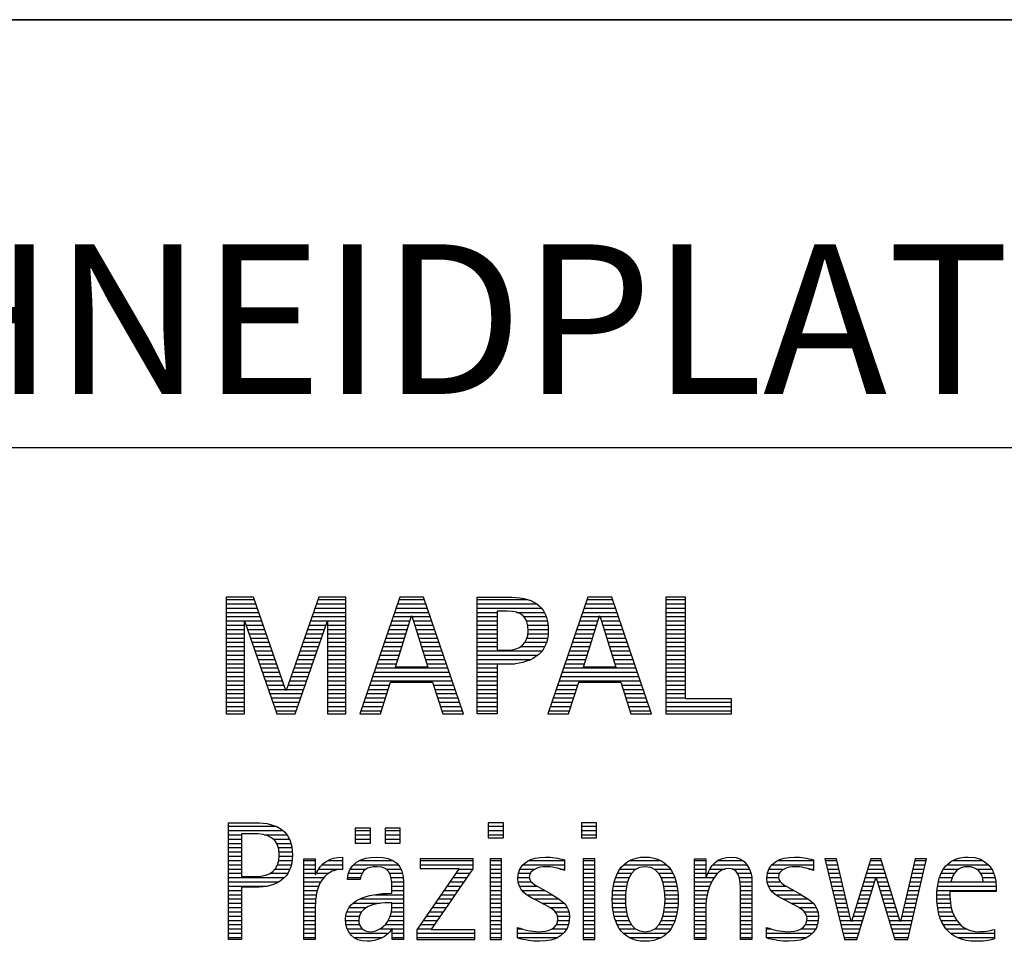
# Model space of a CAD drawing. Units: millimetres. Extents: x 0 to 420, y 0 to 297.
# Drawn here: x 247 to 270, y 28 to 50 of the extents above; entities that cross this region are included whole.
import ezdxf

# ---------------------------------------------------------------- set-up
doc = ezdxf.new("R2010")
doc.units = ezdxf.units.MM
doc.header["$LTSCALE"] = 23.1
doc.layers.add('606514720-000-01-ED1_FORMAT', color=7, linetype='CONTINUOUS')
doc.styles.get("Standard").update_dxf_attribs({"font": 'TXT.SHX', "width": 0.7})

# ---------------------------------------------------------------- blocks, each defined once
blk = doc.blocks.new('TITLEBLOCK_BL1', base_point=(315, 30))
at = {"layer": '606514720-000-01-ED1_FORMAT', "color": 7, "linetype": 'CONTINUOUS'}
for p, q in [((410, 50), (220, 50)), ((220, 40), (410, 40))]:
    blk.add_line(p, q, dxfattribs=at)
blk = doc.blocks.new('FIRMENLOGO_BL3', base_point=(251.34, 30.061))
at = {"layer": '606514720-000-01-ED1_FORMAT', "color": 9, "linetype": 'CONTINUOUS'}
for p, q in [((252.203, 36.499), (251.57, 36.499)), ((251.57, 36.499), (251.57, 33.771)), ((251.57, 36.445), (252.222, 36.445)), ((252.962, 34.321), (252.203, 36.499)), ((253.734, 36.499), (252.97, 34.321)), ((253.714, 36.445), (254.362, 36.445)), ((254.362, 36.499), (253.734, 36.499)), ((254.362, 33.771), (254.362, 36.499)), ((255.623, 36.499), (254.691, 33.771)), ((255.604, 36.445), (256.2, 36.445)), ((256.181, 36.499), (255.623, 36.499)), ((257.11, 33.771), (256.181, 36.499)), ((257.435, 36.445), (258.612, 36.445)), ((260.021, 36.499), (259.088, 33.771)), ((260.002, 36.445), (260.597, 36.445)), ((260.579, 36.499), (260.021, 36.499)), ((261.508, 33.771), (260.579, 36.499)), ((262.302, 36.499), (261.84, 36.499)), ((261.84, 36.499), (261.84, 33.771)), ((261.84, 36.445), (262.302, 36.445)), ((262.302, 34.123), (262.302, 36.499)), ((251.57, 36.345), (252.257, 36.345)), ((251.57, 36.245), (252.291, 36.245)), ((251.57, 36.145), (252.326, 36.145)), ((253.609, 36.145), (254.362, 36.145)), ((253.644, 36.245), (254.362, 36.245)), ((253.679, 36.345), (254.362, 36.345)), ((255.502, 36.145), (256.302, 36.145)), ((255.536, 36.245), (256.268, 36.245)), ((255.57, 36.345), (256.234, 36.345)), ((257.435, 36.345), (258.825, 36.345)), ((257.435, 36.245), (258.937, 36.245)), ((257.435, 36.145), (257.897, 36.145)), ((258.356, 36.145), (259.005, 36.145)), ((259.9, 36.145), (260.699, 36.145)), ((259.934, 36.245), (260.665, 36.245)), ((259.968, 36.345), (260.631, 36.345)), ((261.84, 36.345), (262.302, 36.345)), ((261.84, 36.245), (262.302, 36.245)), ((261.84, 36.145), (262.302, 36.145)), ((251.57, 36.045), (252.361, 36.045)), ((251.57, 35.945), (252.396, 35.945)), ((251.993, 33.771), (251.993, 35.922)), ((251.993, 35.922), (252.001, 35.922)), ((252.001, 35.922), (252.753, 33.771)), ((253.18, 33.771), (253.931, 35.922)), ((253.539, 35.945), (254.362, 35.945)), ((253.574, 36.045), (254.362, 36.045)), ((253.931, 35.922), (253.939, 35.922)), ((253.939, 35.922), (253.939, 33.771)), ((255.434, 35.945), (255.86, 35.945)), ((255.468, 36.045), (255.891, 36.045)), ((255.521, 34.862), (255.896, 36.061)), ((255.896, 36.061), (255.904, 36.061)), ((255.904, 36.061), (256.28, 34.862)), ((255.909, 36.045), (256.336, 36.045)), ((255.941, 35.945), (256.37, 35.945)), ((257.435, 36.045), (257.897, 36.045)), ((257.435, 35.945), (257.897, 35.945)), ((258.524, 36.045), (259.047, 36.045)), ((258.587, 35.945), (259.071, 35.945)), ((259.831, 35.945), (260.257, 35.945)), ((259.865, 36.045), (260.289, 36.045)), ((259.918, 34.862), (260.294, 36.061)), ((260.294, 36.061), (260.302, 36.061)), ((260.302, 36.061), (260.677, 34.862)), ((260.307, 36.045), (260.733, 36.045)), ((260.338, 35.945), (260.768, 35.945)), ((261.84, 36.045), (262.302, 36.045)), ((261.84, 35.945), (262.302, 35.945)), ((251.57, 35.845), (251.993, 35.845)), ((251.57, 35.745), (251.993, 35.745)), ((252.028, 35.845), (252.431, 35.845)), ((252.063, 35.745), (252.466, 35.745)), ((253.469, 35.745), (253.869, 35.745)), ((253.504, 35.845), (253.904, 35.845)), ((253.939, 35.845), (254.362, 35.845)), ((253.939, 35.745), (254.362, 35.745)), ((255.365, 35.745), (255.797, 35.745)), ((255.399, 35.845), (255.828, 35.845)), ((255.972, 35.845), (256.404, 35.845)), ((256.003, 35.745), (256.438, 35.745)), ((257.435, 35.845), (257.897, 35.845)), ((257.435, 35.745), (257.897, 35.745)), ((258.614, 35.845), (259.087, 35.845)), ((258.624, 35.745), (259.093, 35.745)), ((259.763, 35.745), (260.195, 35.745)), ((259.797, 35.845), (260.226, 35.845)), ((260.369, 35.845), (260.802, 35.845)), ((260.401, 35.745), (260.836, 35.745)), ((261.84, 35.845), (262.302, 35.845)), ((261.84, 35.745), (262.302, 35.745)), ((251.57, 35.645), (251.993, 35.645)), ((251.57, 35.545), (251.993, 35.545)), ((251.57, 35.445), (251.993, 35.445)), ((252.098, 35.645), (252.501, 35.645)), ((252.133, 35.545), (252.536, 35.545)), ((252.168, 35.445), (252.57, 35.445)), ((253.364, 35.445), (253.764, 35.445)), ((253.399, 35.545), (253.799, 35.545)), ((253.434, 35.645), (253.834, 35.645)), ((253.939, 35.645), (254.362, 35.645)), ((253.939, 35.545), (254.362, 35.545)), ((253.939, 35.445), (254.362, 35.445)), ((255.263, 35.445), (255.703, 35.445)), ((255.297, 35.545), (255.734, 35.545)), ((255.331, 35.645), (255.766, 35.645)), ((256.035, 35.645), (256.472, 35.645)), ((256.066, 35.545), (256.506, 35.545)), ((256.097, 35.445), (256.54, 35.445)), ((257.435, 35.645), (257.897, 35.645)), ((257.435, 35.545), (257.897, 35.545)), ((257.435, 35.445), (257.897, 35.445)), ((258.551, 35.445), (259.055, 35.445)), ((258.599, 35.545), (259.08, 35.545)), ((258.621, 35.645), (259.09, 35.645)), ((259.66, 35.445), (260.101, 35.445)), ((259.694, 35.545), (260.132, 35.545)), ((259.729, 35.645), (260.163, 35.645)), ((260.432, 35.645), (260.87, 35.645)), ((260.463, 35.545), (260.904, 35.545)), ((260.495, 35.445), (260.938, 35.445)), ((261.84, 35.645), (262.302, 35.645)), ((261.84, 35.545), (262.302, 35.545)), ((261.84, 35.445), (262.302, 35.445)), ((251.57, 35.345), (251.993, 35.345)), ((251.57, 35.245), (251.993, 35.245)), ((252.203, 35.345), (252.605, 35.345)), ((252.238, 35.245), (252.64, 35.245)), ((253.294, 35.245), (253.694, 35.245)), ((253.329, 35.345), (253.729, 35.345)), ((253.939, 35.345), (254.362, 35.345)), ((253.939, 35.245), (254.362, 35.245)), ((255.194, 35.245), (255.64, 35.245)), ((255.228, 35.345), (255.672, 35.345)), ((256.129, 35.345), (256.574, 35.345)), ((256.16, 35.245), (256.608, 35.245)), ((257.435, 35.345), (257.897, 35.345)), ((257.435, 35.245), (258.947, 35.245)), ((258.45, 35.345), (259.011, 35.345)), ((259.592, 35.245), (260.038, 35.245)), ((259.626, 35.345), (260.069, 35.345)), ((260.526, 35.345), (260.972, 35.345)), ((260.557, 35.245), (261.006, 35.245)), ((261.84, 35.345), (262.302, 35.345)), ((261.84, 35.245), (262.302, 35.245)), ((251.57, 35.145), (251.993, 35.145)), ((251.57, 35.045), (251.993, 35.045)), ((252.273, 35.145), (252.675, 35.145)), ((252.308, 35.045), (252.71, 35.045)), ((253.224, 35.045), (253.625, 35.045)), ((253.259, 35.145), (253.66, 35.145)), ((253.939, 35.145), (254.362, 35.145)), ((253.939, 35.045), (254.362, 35.045)), ((255.126, 35.045), (255.578, 35.045)), ((255.16, 35.145), (255.609, 35.145)), ((256.191, 35.145), (256.642, 35.145)), ((256.223, 35.045), (256.676, 35.045)), ((257.435, 35.145), (258.85, 35.145)), ((257.435, 35.045), (258.694, 35.045)), ((259.523, 35.045), (259.975, 35.045)), ((259.558, 35.145), (260.007, 35.145)), ((260.589, 35.145), (261.04, 35.145)), ((260.62, 35.045), (261.074, 35.045)), ((261.84, 35.145), (262.302, 35.145)), ((261.84, 35.045), (262.302, 35.045)), ((251.57, 34.945), (251.993, 34.945)), ((251.57, 34.845), (251.993, 34.845)), ((252.342, 34.945), (252.745, 34.945)), ((252.377, 34.845), (252.78, 34.845)), ((253.153, 34.845), (253.555, 34.845)), ((253.189, 34.945), (253.59, 34.945)), ((253.939, 34.945), (254.362, 34.945)), ((253.939, 34.845), (254.362, 34.845)), ((255.057, 34.845), (256.745, 34.845)), ((255.092, 34.945), (255.546, 34.945)), ((256.28, 34.862), (255.521, 34.862)), ((256.254, 34.945), (256.71, 34.945)), ((257.435, 34.945), (258.302, 34.945)), ((257.435, 34.845), (257.897, 34.845)), ((259.455, 34.845), (261.142, 34.845)), ((259.489, 34.945), (259.944, 34.945)), ((260.677, 34.862), (259.918, 34.862)), ((260.651, 34.945), (261.108, 34.945)), ((261.84, 34.945), (262.302, 34.945)), ((261.84, 34.845), (262.302, 34.845)), ((251.57, 34.745), (251.993, 34.745)), ((251.57, 34.645), (251.993, 34.645)), ((251.57, 34.545), (251.993, 34.545)), ((252.412, 34.745), (252.814, 34.745)), ((252.447, 34.645), (252.849, 34.645)), ((252.482, 34.545), (252.884, 34.545)), ((253.048, 34.545), (253.45, 34.545)), ((253.083, 34.645), (253.485, 34.645)), ((253.118, 34.745), (253.52, 34.745)), ((253.939, 34.745), (254.362, 34.745)), ((253.939, 34.645), (254.362, 34.645)), ((253.939, 34.545), (254.362, 34.545)), ((254.955, 34.545), (256.847, 34.545)), ((254.989, 34.645), (256.813, 34.645)), ((255.023, 34.745), (256.779, 34.745)), ((257.435, 34.745), (257.897, 34.745)), ((257.435, 34.645), (257.897, 34.645)), ((257.435, 34.545), (257.897, 34.545)), ((259.352, 34.545), (261.244, 34.545)), ((259.387, 34.645), (261.21, 34.645)), ((259.421, 34.745), (261.176, 34.745)), ((261.84, 34.745), (262.302, 34.745)), ((261.84, 34.645), (262.302, 34.645)), ((261.84, 34.545), (262.302, 34.545)), ((251.57, 34.445), (251.993, 34.445)), ((251.57, 34.345), (251.993, 34.345)), ((252.517, 34.445), (252.919, 34.445)), ((252.552, 34.345), (252.954, 34.345)), ((252.97, 34.321), (252.962, 34.321)), ((252.978, 34.345), (253.38, 34.345)), ((253.013, 34.445), (253.415, 34.445)), ((253.939, 34.445), (254.362, 34.445)), ((253.939, 34.345), (254.362, 34.345)), ((254.887, 34.345), (255.357, 34.345)), ((254.921, 34.445), (255.389, 34.445)), ((255.173, 33.771), (255.41, 34.511)), ((255.41, 34.511), (256.39, 34.511)), ((256.39, 34.511), (256.628, 33.771)), ((256.412, 34.445), (256.881, 34.445)), ((256.444, 34.345), (256.915, 34.345)), ((257.435, 34.445), (257.897, 34.445)), ((257.435, 34.345), (257.897, 34.345)), ((259.284, 34.345), (259.754, 34.345)), ((259.318, 34.445), (259.786, 34.445)), ((259.57, 33.771), (259.808, 34.511)), ((259.808, 34.511), (260.788, 34.511)), ((260.788, 34.511), (261.025, 33.771)), ((260.809, 34.445), (261.278, 34.445)), ((260.841, 34.345), (261.312, 34.345)), ((261.84, 34.445), (262.302, 34.445)), ((261.84, 34.345), (262.302, 34.345)), ((251.57, 34.245), (251.993, 34.245)), ((251.57, 34.145), (251.993, 34.145)), ((252.587, 34.245), (253.345, 34.245)), ((252.622, 34.145), (253.31, 34.145)), ((253.939, 34.245), (254.362, 34.245)), ((253.939, 34.145), (254.362, 34.145)), ((254.818, 34.145), (255.293, 34.145)), ((254.852, 34.245), (255.325, 34.245)), ((256.476, 34.245), (256.949, 34.245)), ((256.508, 34.145), (256.983, 34.145)), ((257.435, 34.245), (257.897, 34.245)), ((257.435, 34.145), (257.897, 34.145)), ((259.216, 34.145), (259.69, 34.145)), ((259.25, 34.245), (259.722, 34.245)), ((260.873, 34.245), (261.347, 34.245)), ((260.905, 34.145), (261.381, 34.145)), ((261.84, 34.245), (262.302, 34.245)), ((261.84, 34.145), (262.302, 34.145)), ((263.374, 34.123), (262.302, 34.123)), ((263.374, 33.771), (263.374, 34.123)), ((251.57, 34.045), (251.993, 34.045)), ((251.57, 33.945), (251.993, 33.945)), ((251.57, 33.845), (251.993, 33.845)), ((252.657, 34.045), (253.275, 34.045)), ((252.692, 33.945), (253.24, 33.945)), ((252.727, 33.845), (253.205, 33.845)), ((253.939, 34.045), (254.362, 34.045)), ((253.939, 33.945), (254.362, 33.945)), ((253.939, 33.845), (254.362, 33.845)), ((254.716, 33.845), (255.196, 33.845)), ((254.75, 33.945), (255.228, 33.945)), ((254.784, 34.045), (255.26, 34.045)), ((256.54, 34.045), (257.017, 34.045)), ((256.572, 33.945), (257.051, 33.945)), ((256.604, 33.845), (257.085, 33.845)), ((257.435, 34.045), (257.897, 34.045)), ((257.435, 33.945), (257.897, 33.945)), ((257.435, 33.845), (257.897, 33.845)), ((259.113, 33.845), (259.594, 33.845)), ((259.147, 33.945), (259.626, 33.945)), ((259.181, 34.045), (259.658, 34.045)), ((260.937, 34.045), (261.415, 34.045)), ((260.969, 33.945), (261.449, 33.945)), ((261.002, 33.845), (261.483, 33.845)), ((261.84, 34.045), (263.374, 34.045)), ((261.84, 33.945), (263.374, 33.945)), ((261.84, 33.845), (263.374, 33.845)), ((251.57, 33.771), (251.993, 33.771)), ((252.753, 33.771), (253.18, 33.771)), ((253.939, 33.771), (254.362, 33.771)), ((254.691, 33.771), (255.173, 33.771)), ((256.628, 33.771), (257.11, 33.771)), ((259.088, 33.771), (259.57, 33.771)), ((261.025, 33.771), (261.508, 33.771)), ((261.84, 33.771), (263.374, 33.771)), ((251.618, 31.145), (252.725, 31.145)), ((254.939, 31.1), (254.584, 31.1)), ((254.584, 31.1), (254.584, 30.753)), ((254.939, 30.753), (254.939, 31.1)), ((255.635, 31.1), (255.28, 31.1)), ((255.28, 31.1), (255.28, 30.753)), ((255.635, 30.753), (255.635, 31.1)), ((258.048, 31.227), (257.692, 31.227)), ((257.692, 31.227), (257.692, 30.872)), ((257.692, 31.145), (258.048, 31.145)), ((258.048, 30.872), (258.048, 31.227)), ((260.226, 31.227), (259.871, 31.227)), ((259.871, 31.227), (259.871, 30.872)), ((259.871, 31.145), (260.226, 31.145)), ((260.226, 30.872), (260.226, 31.227)), ((251.618, 31.045), (252.892, 31.045)), ((251.618, 30.945), (251.926, 30.945)), ((251.618, 30.845), (251.926, 30.845)), ((252.462, 30.945), (252.984, 30.945)), ((252.672, 30.845), (253.042, 30.845)), ((254.584, 31.045), (254.939, 31.045)), ((254.584, 30.945), (254.939, 30.945)), ((254.584, 30.845), (254.939, 30.845)), ((255.28, 31.045), (255.635, 31.045)), ((255.28, 30.945), (255.635, 30.945)), ((255.28, 30.845), (255.635, 30.845)), ((257.692, 31.045), (258.048, 31.045)), ((257.692, 30.945), (258.048, 30.945)), ((257.692, 30.872), (258.048, 30.872)), ((259.871, 31.045), (260.226, 31.045)), ((259.871, 30.945), (260.226, 30.945)), ((259.871, 30.872), (260.226, 30.872)), ((251.618, 30.745), (251.926, 30.745)), ((251.618, 30.645), (251.926, 30.645)), ((252.75, 30.745), (253.08, 30.745)), ((252.788, 30.645), (253.103, 30.645)), ((254.584, 30.753), (254.939, 30.753)), ((255.28, 30.753), (255.635, 30.753)), ((251.618, 30.545), (251.926, 30.545)), ((251.618, 30.445), (251.926, 30.445)), ((252.804, 30.545), (253.111, 30.545)), ((252.807, 30.445), (253.114, 30.445)), ((257.339, 30.381), (256.098, 30.381)), ((256.098, 30.381), (256.098, 30.156)), ((257.339, 30.152), (257.339, 30.381)), ((258.004, 30.381), (257.735, 30.381)), ((257.735, 30.381), (257.735, 28.499)), ((258.004, 28.499), (258.004, 30.381)), ((260.182, 30.381), (259.914, 30.381)), ((259.914, 30.381), (259.914, 28.499)), ((260.182, 28.499), (260.182, 30.381)), ((265.83, 30.381), (265.561, 30.381)), ((265.561, 30.381), (266.016, 28.499)), ((266.174, 28.918), (265.83, 30.381)), ((266.633, 30.381), (266.182, 28.918)), ((266.866, 30.381), (266.633, 30.381)), ((267.32, 28.918), (266.866, 30.381)), ((267.668, 30.381), (267.329, 28.918)), ((267.498, 28.499), (267.938, 30.381)), ((267.938, 30.381), (267.668, 30.381)), ((251.618, 30.345), (251.926, 30.345)), ((251.618, 30.245), (251.926, 30.245)), ((251.618, 30.145), (251.926, 30.145)), ((252.715, 30.145), (253.059, 30.145)), ((252.771, 30.245), (253.088, 30.245)), ((252.797, 30.345), (253.107, 30.345)), ((253.381, 30.345), (253.65, 30.345)), ((253.381, 30.245), (253.65, 30.245)), ((253.381, 30.145), (253.65, 30.145)), ((253.728, 30.145), (254.287, 30.145)), ((253.811, 30.245), (254.287, 30.245)), ((253.943, 30.345), (254.287, 30.345)), ((254.47, 30.145), (254.841, 30.145)), ((254.546, 30.245), (255.588, 30.245)), ((254.694, 30.345), (255.463, 30.345)), ((255.299, 30.145), (255.649, 30.145)), ((257.011, 30.156), (256.027, 28.72)), ((256.098, 30.345), (257.339, 30.345)), ((256.098, 30.245), (257.339, 30.245)), ((256.098, 30.156), (257.011, 30.156)), ((256.359, 28.724), (257.339, 30.152)), ((257.004, 30.145), (257.335, 30.145)), ((257.735, 30.345), (258.004, 30.345)), ((257.735, 30.245), (258.004, 30.245)), ((257.735, 30.145), (258.004, 30.145)), ((258.434, 30.145), (258.788, 30.145)), ((258.504, 30.245), (259.471, 30.245)), ((258.645, 30.345), (259.471, 30.345)), ((259.367, 30.145), (259.471, 30.145)), ((259.914, 30.345), (260.182, 30.345)), ((259.914, 30.245), (260.182, 30.245)), ((259.914, 30.145), (260.182, 30.145)), ((260.774, 30.145), (261.153, 30.145)), ((260.861, 30.245), (261.858, 30.245)), ((260.999, 30.345), (261.719, 30.345)), ((261.563, 30.145), (261.946, 30.145)), ((262.509, 30.345), (262.777, 30.345)), ((262.509, 30.245), (262.777, 30.245)), ((262.509, 30.145), (262.777, 30.145)), ((262.872, 30.145), (263.227, 30.145)), ((262.944, 30.245), (263.736, 30.245)), ((263.061, 30.345), (263.637, 30.345)), ((263.39, 30.145), (263.794, 30.145)), ((264.254, 30.145), (264.609, 30.145)), ((264.324, 30.245), (265.292, 30.245)), ((264.465, 30.345), (265.292, 30.345)), ((265.188, 30.145), (265.292, 30.145)), ((265.57, 30.345), (265.839, 30.345)), ((265.594, 30.245), (265.862, 30.245)), ((265.618, 30.145), (265.886, 30.145)), ((266.56, 30.145), (266.939, 30.145)), ((266.591, 30.245), (266.908, 30.245)), ((266.622, 30.345), (266.877, 30.345)), ((267.614, 30.145), (267.883, 30.145)), ((267.637, 30.245), (267.906, 30.245)), ((267.66, 30.345), (267.929, 30.345)), ((268.335, 30.145), (268.691, 30.145)), ((268.419, 30.245), (269.379, 30.245)), ((268.554, 30.345), (269.251, 30.345)), ((269.097, 30.145), (269.458, 30.145)), ((251.618, 30.045), (251.926, 30.045)), ((251.618, 29.945), (252.929, 29.945)), ((252.598, 30.045), (253.008, 30.045)), ((253.381, 30.045), (253.65, 30.045)), ((253.381, 29.945), (253.847, 29.945)), ((253.672, 30.045), (253.963, 30.045)), ((254.407, 29.945), (254.712, 29.945)), ((254.427, 30.045), (254.748, 30.045)), ((255.387, 30.045), (255.684, 30.045)), ((255.422, 29.945), (255.703, 29.945)), ((256.867, 29.945), (257.197, 29.945)), ((256.935, 30.045), (257.266, 30.045)), ((257.735, 30.045), (258.004, 30.045)), ((257.735, 29.945), (258.004, 29.945)), ((258.385, 29.945), (258.654, 29.945)), ((258.398, 30.045), (258.677, 30.045)), ((259.914, 30.045), (260.182, 30.045)), ((259.914, 29.945), (260.182, 29.945)), ((260.671, 29.945), (260.988, 29.945)), ((260.714, 30.045), (261.045, 30.045)), ((261.673, 30.045), (262.007, 30.045)), ((261.731, 29.945), (262.05, 29.945)), ((262.509, 30.045), (262.777, 30.045)), ((262.509, 29.945), (262.972, 29.945)), ((262.823, 30.045), (263.056, 30.045)), ((263.519, 30.045), (263.829, 30.045)), ((263.561, 29.945), (263.848, 29.945)), ((264.206, 29.945), (264.475, 29.945)), ((264.218, 30.045), (264.498, 30.045)), ((265.642, 30.045), (265.909, 30.045)), ((265.666, 29.945), (265.933, 29.945)), ((266.308, 28.499), (266.748, 29.942)), ((266.498, 29.945), (267.001, 29.945)), ((266.529, 30.045), (266.97, 30.045)), ((266.748, 29.942), (266.755, 29.942)), ((266.755, 29.942), (267.198, 28.499)), ((267.567, 29.945), (267.836, 29.945)), ((267.59, 30.045), (267.859, 30.045)), ((268.24, 29.945), (268.533, 29.945)), ((268.279, 30.045), (268.586, 30.045)), ((269.2, 30.045), (269.507, 30.045)), ((269.246, 29.945), (269.538, 29.945)), ((251.618, 29.845), (252.799, 29.845)), ((251.618, 29.745), (252.527, 29.745)), ((253.381, 29.845), (253.778, 29.845)), ((253.381, 29.745), (253.73, 29.745)), ((255.436, 29.845), (255.709, 29.845)), ((255.44, 29.745), (255.71, 29.745)), ((256.73, 29.745), (257.06, 29.745)), ((256.798, 29.845), (257.129, 29.845)), ((257.735, 29.845), (258.004, 29.845)), ((257.735, 29.745), (258.004, 29.745)), ((258.391, 29.845), (258.697, 29.845)), ((258.418, 29.745), (258.829, 29.745)), ((259.914, 29.845), (260.182, 29.845)), ((259.914, 29.745), (260.182, 29.745)), ((260.617, 29.745), (260.926, 29.745)), ((260.64, 29.845), (260.951, 29.845)), ((261.769, 29.845), (262.082, 29.845)), ((261.795, 29.745), (262.105, 29.745)), ((262.509, 29.845), (262.914, 29.845)), ((262.509, 29.745), (262.871, 29.745)), ((263.58, 29.845), (263.856, 29.845)), ((263.588, 29.745), (263.856, 29.745)), ((264.212, 29.845), (264.519, 29.845)), ((264.239, 29.745), (264.65, 29.745)), ((265.69, 29.845), (265.956, 29.845)), ((265.715, 29.745), (265.98, 29.745)), ((266.437, 29.745), (266.688, 29.745)), ((266.468, 29.845), (266.718, 29.845)), ((266.785, 29.845), (267.032, 29.845)), ((266.816, 29.745), (267.063, 29.745)), ((267.521, 29.745), (267.789, 29.745)), ((267.544, 29.845), (267.813, 29.845)), ((268.193, 29.745), (269.565, 29.745)), ((268.213, 29.845), (268.503, 29.845)), ((269.259, 29.845), (269.556, 29.845)), ((251.618, 29.645), (251.926, 29.645)), ((251.618, 29.545), (251.926, 29.545)), ((253.381, 29.645), (253.696, 29.645)), ((253.381, 29.545), (253.675, 29.545)), ((255.042, 29.545), (255.71, 29.545)), ((255.441, 29.645), (255.71, 29.645)), ((256.593, 29.545), (256.923, 29.545)), ((256.661, 29.645), (256.991, 29.645)), ((257.735, 29.645), (258.004, 29.645)), ((257.735, 29.545), (258.004, 29.545)), ((258.481, 29.645), (259.013, 29.645)), ((258.589, 29.545), (259.181, 29.545)), ((259.914, 29.645), (260.182, 29.645)), ((259.914, 29.545), (260.182, 29.545)), ((260.594, 29.545), (260.902, 29.545)), ((260.604, 29.645), (260.91, 29.645)), ((261.812, 29.645), (262.118, 29.645)), ((261.82, 29.545), (262.129, 29.545)), ((262.509, 29.645), (262.837, 29.645)), ((262.509, 29.545), (262.811, 29.545)), ((263.588, 29.645), (263.856, 29.645)), ((263.588, 29.545), (263.856, 29.545)), ((264.302, 29.645), (264.834, 29.645)), ((264.41, 29.545), (265.002, 29.545)), ((265.739, 29.645), (266.003, 29.645)), ((265.763, 29.545), (266.027, 29.545)), ((266.375, 29.545), (266.627, 29.545)), ((266.406, 29.645), (266.657, 29.645)), ((266.846, 29.645), (267.094, 29.645)), ((266.877, 29.545), (267.126, 29.545)), ((267.475, 29.545), (267.743, 29.545)), ((267.498, 29.645), (267.766, 29.645)), ((268.176, 29.545), (268.483, 29.545)), ((268.183, 29.645), (269.566, 29.645)), ((251.618, 29.445), (251.926, 29.445)), ((251.618, 29.345), (251.926, 29.345)), ((251.618, 29.245), (251.926, 29.245)), ((253.381, 29.445), (253.661, 29.445)), ((253.381, 29.345), (253.651, 29.345)), ((253.381, 29.245), (253.65, 29.245)), ((254.439, 29.245), (254.849, 29.245)), ((254.536, 29.345), (255.163, 29.345)), ((254.696, 29.445), (255.71, 29.445)), ((255.438, 29.245), (255.71, 29.245)), ((255.441, 29.345), (255.71, 29.345)), ((256.387, 29.245), (256.717, 29.245)), ((256.455, 29.345), (256.785, 29.345)), ((256.524, 29.445), (256.854, 29.445)), ((257.735, 29.445), (258.004, 29.445)), ((257.735, 29.345), (258.004, 29.345)), ((257.735, 29.245), (258.004, 29.245)), ((258.756, 29.445), (259.343, 29.445)), ((258.944, 29.345), (259.467, 29.345)), ((259.129, 29.245), (259.539, 29.245)), ((259.914, 29.445), (260.182, 29.445)), ((259.914, 29.345), (260.182, 29.345)), ((259.914, 29.245), (260.182, 29.245)), ((260.591, 29.445), (260.898, 29.445)), ((260.593, 29.345), (260.901, 29.345)), ((260.602, 29.245), (260.909, 29.245)), ((261.813, 29.245), (262.121, 29.245)), ((261.821, 29.345), (262.129, 29.345)), ((261.824, 29.445), (262.132, 29.445)), ((262.509, 29.445), (262.792, 29.445)), ((262.509, 29.345), (262.782, 29.345)), ((262.509, 29.245), (262.777, 29.245)), ((263.588, 29.445), (263.856, 29.445)), ((263.588, 29.345), (263.856, 29.345)), ((263.588, 29.245), (263.856, 29.245)), ((264.577, 29.445), (265.164, 29.445)), ((264.764, 29.345), (265.288, 29.345)), ((264.95, 29.245), (265.359, 29.245)), ((265.787, 29.445), (266.05, 29.445)), ((265.811, 29.345), (266.074, 29.345)), ((265.836, 29.245), (266.097, 29.245)), ((266.283, 29.245), (266.535, 29.245)), ((266.314, 29.345), (266.566, 29.345)), ((266.345, 29.445), (266.596, 29.445)), ((266.908, 29.445), (267.157, 29.445)), ((266.938, 29.345), (267.188, 29.345)), ((266.969, 29.245), (267.219, 29.245)), ((267.405, 29.245), (267.673, 29.245)), ((267.428, 29.345), (267.696, 29.345)), ((267.451, 29.445), (267.719, 29.445)), ((268.176, 29.445), (268.487, 29.445)), ((268.184, 29.345), (268.495, 29.345)), ((268.193, 29.245), (268.514, 29.245)), ((251.618, 29.145), (251.926, 29.145)), ((251.618, 29.045), (251.926, 29.045)), ((253.381, 29.145), (253.65, 29.145)), ((253.381, 29.045), (253.65, 29.045)), ((254.364, 29.045), (254.68, 29.045)), ((254.388, 29.145), (254.731, 29.145)), ((255.4, 29.045), (255.71, 29.045)), ((255.427, 29.145), (255.71, 29.145)), ((256.25, 29.045), (256.579, 29.045)), ((256.318, 29.145), (256.648, 29.145)), ((257.735, 29.145), (258.004, 29.145)), ((257.735, 29.045), (258.004, 29.045)), ((259.258, 29.145), (259.576, 29.145)), ((259.313, 29.045), (259.588, 29.045)), ((259.914, 29.145), (260.182, 29.145)), ((259.914, 29.045), (260.182, 29.045)), ((260.613, 29.145), (260.925, 29.145)), ((260.635, 29.045), (260.948, 29.045)), ((261.773, 29.045), (262.087, 29.045)), ((261.797, 29.145), (262.109, 29.145)), ((262.509, 29.145), (262.777, 29.145)), ((262.509, 29.045), (262.777, 29.045)), ((263.588, 29.145), (263.856, 29.145)), ((263.588, 29.045), (263.856, 29.045)), ((265.079, 29.145), (265.396, 29.145)), ((265.134, 29.045), (265.409, 29.045)), ((265.86, 29.145), (266.121, 29.145)), ((265.884, 29.045), (266.144, 29.045)), ((266.221, 29.045), (266.474, 29.045)), ((266.252, 29.145), (266.505, 29.145)), ((267, 29.145), (267.25, 29.145)), ((267.03, 29.045), (267.281, 29.045)), ((267.359, 29.045), (267.626, 29.045)), ((267.382, 29.145), (267.649, 29.145)), ((268.213, 29.145), (268.543, 29.145)), ((268.24, 29.045), (268.585, 29.045)), ((251.618, 28.945), (251.926, 28.945)), ((251.618, 28.845), (251.926, 28.845)), ((253.381, 28.945), (253.65, 28.945)), ((253.381, 28.845), (253.65, 28.845)), ((254.359, 28.945), (254.667, 28.945)), ((254.371, 28.845), (254.686, 28.845)), ((255.285, 28.845), (255.71, 28.845)), ((255.356, 28.945), (255.71, 28.945)), ((256.113, 28.845), (256.442, 28.845)), ((256.181, 28.945), (256.511, 28.945)), ((257.735, 28.945), (258.004, 28.945)), ((257.735, 28.845), (258.004, 28.845)), ((259.285, 28.845), (259.564, 28.845)), ((259.318, 28.945), (259.584, 28.945)), ((259.914, 28.945), (260.182, 28.945)), ((259.914, 28.845), (260.182, 28.845)), ((260.665, 28.945), (260.984, 28.945)), ((260.705, 28.845), (261.038, 28.845)), ((261.682, 28.845), (262.016, 28.845)), ((261.737, 28.945), (262.057, 28.945)), ((262.509, 28.945), (262.777, 28.945)), ((262.509, 28.845), (262.777, 28.845)), ((263.588, 28.945), (263.856, 28.945)), ((263.588, 28.845), (263.856, 28.845)), ((265.106, 28.845), (265.385, 28.845)), ((265.14, 28.945), (265.404, 28.945)), ((265.908, 28.945), (266.168, 28.945)), ((265.932, 28.845), (266.414, 28.845)), ((266.182, 28.918), (266.174, 28.918)), ((266.191, 28.945), (266.444, 28.945)), ((267.061, 28.945), (267.312, 28.945)), ((267.092, 28.845), (267.579, 28.845)), ((267.329, 28.918), (267.32, 28.918)), ((267.335, 28.945), (267.602, 28.945)), ((268.275, 28.945), (268.643, 28.945)), ((268.324, 28.845), (268.728, 28.845)), ((251.618, 28.745), (251.926, 28.745)), ((251.618, 28.645), (251.926, 28.645)), ((251.618, 28.545), (251.926, 28.545)), ((253.381, 28.745), (253.65, 28.745)), ((253.381, 28.645), (253.65, 28.645)), ((253.381, 28.545), (253.65, 28.545)), ((254.399, 28.745), (254.753, 28.745)), ((254.451, 28.645), (255.362, 28.645)), ((254.55, 28.545), (255.225, 28.545)), ((255.161, 28.745), (255.44, 28.745)), ((255.45, 28.745), (255.71, 28.745)), ((255.45, 28.645), (255.71, 28.645)), ((255.45, 28.545), (255.71, 28.545)), ((256.027, 28.72), (256.027, 28.499)), ((256.027, 28.645), (257.375, 28.645)), ((256.027, 28.545), (257.375, 28.545)), ((256.044, 28.745), (256.373, 28.745)), ((257.375, 28.724), (256.359, 28.724)), ((257.375, 28.499), (257.375, 28.724)), ((257.735, 28.745), (258.004, 28.745)), ((257.735, 28.645), (258.004, 28.645)), ((257.735, 28.545), (258.004, 28.545)), ((258.376, 28.745), (258.49, 28.745)), ((258.376, 28.645), (259.454, 28.645)), ((258.376, 28.545), (259.318, 28.545)), ((259.175, 28.745), (259.525, 28.745)), ((259.914, 28.745), (260.182, 28.745)), ((259.914, 28.645), (260.182, 28.645)), ((259.914, 28.545), (260.182, 28.545)), ((260.762, 28.745), (261.138, 28.745)), ((260.846, 28.645), (261.874, 28.645)), ((260.978, 28.545), (261.741, 28.545)), ((261.58, 28.745), (261.959, 28.745)), ((262.509, 28.745), (262.777, 28.745)), ((262.509, 28.645), (262.777, 28.645)), ((262.509, 28.545), (262.777, 28.545)), ((263.588, 28.745), (263.856, 28.745)), ((263.588, 28.645), (263.856, 28.645)), ((263.588, 28.545), (263.856, 28.545)), ((264.197, 28.745), (264.311, 28.745)), ((264.197, 28.645), (265.274, 28.645)), ((264.197, 28.545), (265.139, 28.545)), ((264.996, 28.745), (265.346, 28.745)), ((265.956, 28.745), (266.383, 28.745)), ((265.981, 28.645), (266.353, 28.645)), ((266.005, 28.545), (266.322, 28.545)), ((267.122, 28.745), (267.556, 28.745)), ((267.153, 28.645), (267.532, 28.645)), ((267.184, 28.545), (267.509, 28.545)), ((268.393, 28.745), (268.87, 28.745)), ((268.493, 28.645), (269.523, 28.645)), ((268.648, 28.545), (269.523, 28.545)), ((256.027, 28.499), (257.375, 28.499)), ((257.735, 28.499), (258.004, 28.499)), ((259.914, 28.499), (260.182, 28.499)), ((266.016, 28.499), (266.308, 28.499)), ((267.198, 28.499), (267.498, 28.499))]:
    blk.add_line(p, q, dxfattribs=at)
for points, knots in [([(259.095, 35.713), (259.095, 36.354), (258.696, 36.499), (258.138, 36.499), (258.138, 36.499), (257.435, 36.499), (257.435, 36.499), (257.435, 36.499), (257.435, 33.771), (257.435, 33.771), (257.435, 33.771), (257.897, 33.771), (257.897, 33.771), (257.897, 33.771), (257.897, 34.934), (257.897, 34.934), (257.897, 34.934), (258.138, 34.934), (258.138, 34.934), (258.649, 34.934), (259.095, 35.143), (259.095, 35.713)], [0, 0, 0, 0, 1, 1, 1, 2, 2, 2, 3, 3, 3, 4, 4, 4, 5, 5, 5, 6, 6, 6, 7, 7, 7, 7]), ([(258.625, 35.713), (258.625, 35.412), (258.427, 35.262), (258.138, 35.262), (258.138, 35.262), (257.897, 35.262), (257.897, 35.262), (257.897, 35.262), (257.897, 36.172), (257.897, 36.172), (257.897, 36.172), (258.138, 36.172), (258.138, 36.172), (258.459, 36.172), (258.625, 36.049), (258.625, 35.713)], [0, 0, 0, 0, 1, 1, 1, 2, 2, 2, 3, 3, 3, 4, 4, 4, 5, 5, 5, 5]), ([(251.926, 28.499), (251.926, 28.499), (251.926, 29.717), (251.926, 29.717), (251.926, 29.717), (252.25, 29.717), (252.25, 29.717), (252.749, 29.717), (253.116, 29.926), (253.116, 30.472), (253.116, 31.038), (252.761, 31.227), (252.25, 31.227), (252.25, 31.227), (251.618, 31.227), (251.618, 31.227), (251.618, 31.227), (251.618, 28.499), (251.618, 28.499), (251.618, 28.499), (251.926, 28.499), (251.926, 28.499)], [0, 0, 0, 0, 1, 1, 1, 2, 2, 2, 3, 3, 3, 4, 4, 4, 5, 5, 5, 6, 6, 6, 7, 7, 7, 7]), ([(251.926, 29.973), (251.926, 29.973), (251.926, 30.97), (251.926, 30.97), (251.926, 30.97), (252.183, 30.97), (252.183, 30.97), (252.543, 30.97), (252.808, 30.891), (252.808, 30.468), (252.808, 30.112), (252.598, 29.973), (252.258, 29.973), (252.258, 29.973), (251.926, 29.973), (251.926, 29.973)], [0, 0, 0, 0, 1, 1, 1, 2, 2, 2, 3, 3, 3, 4, 4, 4, 5, 5, 5, 5]), ([(253.65, 28.499), (253.65, 28.499), (253.65, 29.278), (253.65, 29.278), (253.65, 29.685), (253.8, 30.136), (254.287, 30.136), (254.287, 30.136), (254.287, 30.424), (254.287, 30.424), (253.986, 30.424), (253.776, 30.29), (253.658, 30.017), (253.658, 30.017), (253.65, 30.017), (253.65, 30.017), (253.65, 30.017), (253.65, 30.381), (253.65, 30.381), (253.65, 30.381), (253.381, 30.381), (253.381, 30.381), (253.381, 30.381), (253.381, 28.499), (253.381, 28.499), (253.381, 28.499), (253.65, 28.499), (253.65, 28.499)], [0, 0, 0, 0, 1, 1, 1, 2, 2, 2, 3, 3, 3, 4, 4, 4, 5, 5, 5, 6, 6, 6, 7, 7, 7, 8, 8, 8, 9, 9, 9, 9]), ([(255.71, 28.499), (255.71, 28.499), (255.71, 29.819), (255.71, 29.819), (255.71, 30.243), (255.505, 30.424), (255.078, 30.424), (254.737, 30.424), (254.413, 30.274), (254.401, 29.898), (254.401, 29.898), (254.702, 29.898), (254.702, 29.898), (254.734, 30.124), (254.86, 30.199), (255.086, 30.199), (255.457, 30.199), (255.441, 29.898), (255.441, 29.617), (255.441, 29.617), (255.441, 29.578), (255.441, 29.578), (254.848, 29.578), (254.358, 29.4), (254.358, 28.981), (254.358, 28.66), (254.536, 28.455), (254.864, 28.455), (255.074, 28.455), (255.339, 28.55), (255.441, 28.747), (255.441, 28.747), (255.45, 28.747), (255.45, 28.747), (255.45, 28.747), (255.45, 28.499), (255.45, 28.499), (255.45, 28.499), (255.71, 28.499), (255.71, 28.499)], [0, 0, 0, 0, 1, 1, 1, 2, 2, 2, 3, 3, 3, 4, 4, 4, 5, 5, 5, 6, 6, 6, 7, 7, 7, 8, 8, 8, 9, 9, 9, 10, 10, 10, 11, 11, 11, 12, 12, 12, 13, 13, 13, 13]), ([(258.376, 28.534), (258.545, 28.483), (258.715, 28.455), (258.89, 28.455), (259.265, 28.455), (259.59, 28.601), (259.59, 29.024), (259.59, 29.329), (259.384, 29.424), (259.151, 29.562), (259.151, 29.562), (258.992, 29.657), (258.992, 29.657), (258.882, 29.725), (258.652, 29.8), (258.652, 29.954), (258.652, 30.136), (258.886, 30.199), (259.032, 30.199), (259.175, 30.199), (259.333, 30.164), (259.471, 30.112), (259.471, 30.112), (259.471, 30.361), (259.471, 30.361), (259.325, 30.396), (259.182, 30.424), (259.028, 30.424), (258.704, 30.424), (258.384, 30.294), (258.384, 29.926), (258.384, 29.637), (258.589, 29.531), (258.811, 29.416), (258.811, 29.416), (258.981, 29.325), (258.981, 29.325), (259.119, 29.25), (259.321, 29.175), (259.321, 28.985), (259.321, 28.736), (259.064, 28.68), (258.862, 28.68), (258.692, 28.68), (258.534, 28.728), (258.376, 28.779), (258.376, 28.779), (258.376, 28.534), (258.376, 28.534)], [0, 0, 0, 0, 1, 1, 1, 2, 2, 2, 3, 3, 3, 4, 4, 4, 5, 5, 5, 6, 6, 6, 7, 7, 7, 8, 8, 8, 9, 9, 9, 10, 10, 10, 11, 11, 11, 12, 12, 12, 13, 13, 13, 14, 14, 14, 15, 15, 15, 16, 16, 16, 16]), ([(261.358, 28.455), (261.947, 28.455), (262.132, 28.921), (262.132, 29.436), (262.132, 29.942), (261.947, 30.424), (261.358, 30.424), (260.772, 30.424), (260.59, 29.942), (260.59, 29.436), (260.59, 28.925), (260.772, 28.455), (261.358, 28.455)], [0, 0, 0, 0, 1, 1, 1, 2, 2, 2, 3, 3, 3, 4, 4, 4, 4]), ([(263.856, 28.499), (263.856, 28.499), (263.856, 29.843), (263.856, 29.843), (263.856, 30.14), (263.702, 30.424), (263.374, 30.424), (263.046, 30.424), (262.879, 30.238), (262.785, 29.946), (262.785, 29.946), (262.777, 29.946), (262.777, 29.946), (262.777, 29.946), (262.777, 30.381), (262.777, 30.381), (262.777, 30.381), (262.509, 30.381), (262.509, 30.381), (262.509, 30.381), (262.509, 28.499), (262.509, 28.499), (262.509, 28.499), (262.777, 28.499), (262.777, 28.499), (262.777, 28.499), (262.777, 29.273), (262.777, 29.273), (262.777, 29.567), (262.935, 30.156), (263.311, 30.156), (263.624, 30.156), (263.588, 29.752), (263.588, 29.543), (263.588, 29.543), (263.588, 28.499), (263.588, 28.499), (263.588, 28.499), (263.856, 28.499), (263.856, 28.499)], [0, 0, 0, 0, 1, 1, 1, 2, 2, 2, 3, 3, 3, 4, 4, 4, 5, 5, 5, 6, 6, 6, 7, 7, 7, 8, 8, 8, 9, 9, 9, 10, 10, 10, 11, 11, 11, 12, 12, 12, 13, 13, 13, 13]), ([(264.197, 28.534), (264.367, 28.483), (264.537, 28.455), (264.711, 28.455), (265.086, 28.455), (265.41, 28.601), (265.41, 29.024), (265.41, 29.329), (265.206, 29.424), (264.972, 29.562), (264.972, 29.562), (264.814, 29.657), (264.814, 29.657), (264.703, 29.725), (264.473, 29.8), (264.473, 29.954), (264.473, 30.136), (264.707, 30.199), (264.853, 30.199), (264.996, 30.199), (265.154, 30.164), (265.292, 30.112), (265.292, 30.112), (265.292, 30.361), (265.292, 30.361), (265.146, 30.396), (265.003, 30.424), (264.849, 30.424), (264.524, 30.424), (264.205, 30.294), (264.205, 29.926), (264.205, 29.637), (264.41, 29.531), (264.632, 29.416), (264.632, 29.416), (264.801, 29.325), (264.801, 29.325), (264.94, 29.25), (265.142, 29.175), (265.142, 28.985), (265.142, 28.736), (264.885, 28.68), (264.683, 28.68), (264.513, 28.68), (264.354, 28.728), (264.197, 28.779), (264.197, 28.779), (264.197, 28.534), (264.197, 28.534)], [0, 0, 0, 0, 1, 1, 1, 2, 2, 2, 3, 3, 3, 4, 4, 4, 5, 5, 5, 6, 6, 6, 7, 7, 7, 8, 8, 8, 9, 9, 9, 10, 10, 10, 11, 11, 11, 12, 12, 12, 13, 13, 13, 14, 14, 14, 15, 15, 15, 16, 16, 16, 16]), ([(269.523, 28.732), (269.396, 28.7), (269.282, 28.68), (269.152, 28.68), (268.689, 28.68), (268.483, 29.096), (268.483, 29.507), (268.483, 29.507), (268.483, 29.618), (268.483, 29.618), (268.483, 29.618), (269.566, 29.618), (269.566, 29.618), (269.566, 29.618), (269.566, 29.708), (269.566, 29.708), (269.566, 30.128), (269.345, 30.424), (268.911, 30.424), (268.357, 30.424), (268.175, 29.993), (268.175, 29.503), (268.175, 28.89), (268.439, 28.455), (269.092, 28.455), (269.239, 28.455), (269.385, 28.467), (269.523, 28.51), (269.523, 28.51), (269.523, 28.732), (269.523, 28.732)], [0, 0, 0, 0, 1, 1, 1, 2, 2, 2, 3, 3, 3, 4, 4, 4, 5, 5, 5, 6, 6, 6, 7, 7, 7, 8, 8, 8, 9, 9, 9, 10, 10, 10, 10]), ([(261.358, 28.68), (260.966, 28.68), (260.898, 29.139), (260.898, 29.44), (260.898, 29.74), (260.966, 30.199), (261.358, 30.199), (261.749, 30.199), (261.824, 29.744), (261.824, 29.44), (261.824, 29.135), (261.753, 28.68), (261.358, 28.68)], [0, 0, 0, 0, 1, 1, 1, 2, 2, 2, 3, 3, 3, 4, 4, 4, 4]), ([(268.503, 29.843), (268.546, 30.053), (268.673, 30.199), (268.899, 30.199), (269.104, 30.199), (269.259, 30.053), (269.259, 29.843), (269.259, 29.843), (268.503, 29.843), (268.503, 29.843)], [0, 0, 0, 0, 1, 1, 1, 2, 2, 2, 3, 3, 3, 3]), ([(255.441, 29.353), (255.441, 29.195), (255.434, 29.112), (255.37, 28.973), (255.295, 28.803), (255.113, 28.68), (254.931, 28.68), (254.773, 28.68), (254.666, 28.795), (254.666, 28.953), (254.666, 29.254), (255.046, 29.353), (255.283, 29.353), (255.283, 29.353), (255.441, 29.353), (255.441, 29.353)], [0, 0, 0, 0, 1, 1, 1, 2, 2, 2, 3, 3, 3, 4, 4, 4, 5, 5, 5, 5])]:
    blk.add_open_spline(points, degree=3, knots=knots, dxfattribs=at)

msp = doc.modelspace()

# ---------------------------------------------------------------- linework, layer by layer
at = {"layer": '606514720-000-01-ED1_FORMAT', "color": 3, "linetype": 'CONTINUOUS'}
msp.add_line((220, 50), (410, 50), dxfattribs=at)

# ---------------------------------------------------------------- block references
for name, p in [('TITLEBLOCK_BL1', (315, 30)), ('FIRMENLOGO_BL3', (251.3398, 30.0614))]:
    msp.add_blockref(name, p, dxfattribs=at)

# ---------------------------------------------------------------- texts
at = {"layer": '606514720-000-01-ED1_FORMAT', "color": 7, "linetype": 'CONTINUOUS', "insert": (221.225, 44.75), "char_height": 3.5, "width": 136.375, "attachment_point": 1, "line_spacing_factor": 0.9}
msp.add_mtext('MAPAL-SCHNEIDPLATTE PKD-BESTUECKT', dxfattribs=at)

doc.saveas('drawing.dxf')
